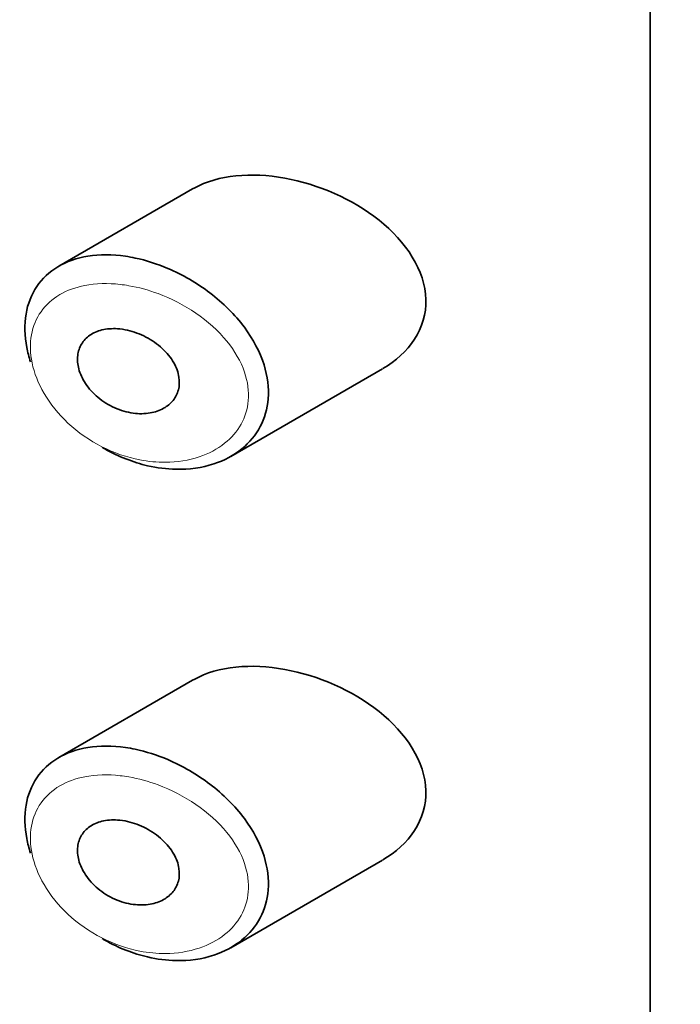
# Model space of a CAD drawing. Units: millimetres. Extents: x 0 to 2406, y 0 to 2729.
# Drawn here: x 583 to 590, y 1008 to 1018 of the extents above; entities that cross this region are included whole.
import ezdxf
from ezdxf import colors
from ezdxf.entities.mleader import LeaderData, LeaderLine
from ezdxf.math import Vec2, Vec3

# ---------------------------------------------------------------- set-up
doc = ezdxf.new("R2010")
doc.units = ezdxf.units.MM
doc.layers.add('DV5_Défaut', color=7, linetype='Continuous')
doc.layers.add('Défaut', color=7, linetype='Continuous')

# ---------------------------------------------------------------- blocks, each defined once
blk = doc.blocks.new('_DOT')
at = {"color": 0}
blk.add_line((0, 0), (-1, 0), dxfattribs=at)
at = {"color": 0, "const_width": 0.333}
blk.add_lwpolyline([(-0.1665, 0, 1), (0.1665, 0, 1)], format="xyb", close=True, dxfattribs=at)
blk = doc.blocks.new('SE4')
at = {"layer": 'DV5_Défaut', "color": 7, "linetype": 'Continuous', "lineweight": 35}
for p, q in [((589.7491, 1055.2482), (589.7491, 998.91)), ((589.7491, 998.91), (589.7491, 1055.2482)), ((585.1878, 1016.091), (583.8538, 1015.3209)), ((585.5673, 1013.4234), (587.0818, 1014.2978)), ((585.1878, 1011.1921), (583.8538, 1010.4219)), ((585.5673, 1008.5244), (587.0818, 1009.3988))]:
    blk.add_line(p, q, dxfattribs=at)
for points, knots in [([(586.1063, 1016.1986), (585.7712, 1016.2596), (585.446, 1016.2327), (585.197, 1016.0963), (585.1919, 1016.0934), (585.1869, 1016.0905)], [0, 0, 0, 0, 0.979277, 0.979277, 1, 1, 1, 1]), ([(587.085, 1014.2997), (587.3422, 1014.4471), (587.5221, 1014.7022), (587.507, 1015.2765), (587.3143, 1015.5665), (586.7787, 1015.9914), (586.4413, 1016.1375), (586.1063, 1016.1986)], [0, 0, 0, 0, 0.332999, 0.332999, 0.6665, 0.6665, 1, 1, 1, 1]), ([(583.5718, 1014.3668), (583.5557, 1014.4153), (583.5429, 1014.4638), (583.5336, 1014.5115), (583.5113, 1014.6263), (583.5087, 1014.7401), (583.5262, 1014.8433), (583.5433, 1014.9444), (583.5801, 1015.038), (583.6335, 1015.1172), (583.6872, 1015.197), (583.7592, 1015.2643), (583.8436, 1015.3149), (583.9308, 1015.3671), (584.0336, 1015.4028), (584.144, 1015.4206), (584.2606, 1015.4393), (584.3886, 1015.4386), (584.5186, 1015.4196), (584.5505, 1015.4149), (584.5826, 1015.4092), (584.6149, 1015.4023)], [0, 0, 0, 0, 0.072553, 0.072553, 0.072553, 0.246849, 0.246849, 0.246849, 0.41743, 0.41743, 0.41743, 0.589231, 0.589231, 0.589231, 0.76685, 0.76685, 0.76685, 0.954466, 0.954466, 0.954466, 1, 1, 1, 1]), ([(584.6149, 1015.4023), (584.7229, 1015.3795), (584.8331, 1015.3444), (584.9404, 1015.2987), (585.0866, 1015.2365), (585.2311, 1015.1529), (585.3605, 1015.0543), (585.4906, 1014.9551), (585.6095, 1014.8375), (585.7035, 1014.7111), (585.7911, 1014.5935), (585.8596, 1014.4645), (585.8997, 1014.3364), (585.9352, 1014.2231), (585.9495, 1014.1072), (585.9408, 1013.9993), (585.9327, 1013.9001), (585.9051, 1013.8051), (585.8609, 1013.7213), (585.8164, 1013.637), (585.7541, 1013.5619), (585.6796, 1013.5007), (585.5992, 1013.4346), (585.5027, 1013.383), (585.3979, 1013.3485), (585.282, 1013.3104), (585.153, 1013.2923), (585.0209, 1013.2952), (584.9286, 1013.2972), (584.8335, 1013.3093), (584.739, 1013.3312), (584.5952, 1013.3644), (584.4493, 1013.4214), (584.3136, 1013.4981), (584.304, 1013.5036), (584.2944, 1013.5091), (584.2848, 1013.5148)], [0, 0, 0, 0, 0.077236, 0.077236, 0.077236, 0.18336, 0.18336, 0.18336, 0.290203, 0.290203, 0.290203, 0.389644, 0.389644, 0.389644, 0.477369, 0.477369, 0.477369, 0.557807, 0.557807, 0.557807, 0.638691, 0.638691, 0.638691, 0.726007, 0.726007, 0.726007, 0.822699, 0.822699, 0.822699, 0.88979, 0.88979, 0.88979, 0.992673, 0.992673, 0.992673, 1, 1, 1, 1]), ([(584.5399, 1014.6819), (584.6014, 1014.6679), (584.664, 1014.6448), (584.7223, 1014.6144), (584.7808, 1014.5838), (584.8368, 1014.545), (584.8848, 1014.5005), (584.9308, 1014.458), (584.9708, 1014.4089), (584.9999, 1014.3577), (585.0262, 1014.3114), (585.0442, 1014.2618), (585.0516, 1014.2139), (585.0583, 1014.1703), (585.0563, 1014.1268), (585.046, 1014.0872), (585.0359, 1014.0489), (585.0178, 1014.0132), (584.9935, 1013.9827), (584.9682, 1013.951), (584.9356, 1013.9241), (584.8987, 1013.9034), (584.8586, 1013.881), (584.8124, 1013.8653), (584.7636, 1013.857), (584.7103, 1013.848), (584.6526, 1013.8475), (584.5948, 1013.8554), (584.5336, 1013.8637), (584.4707, 1013.8818), (584.4112, 1013.9083), (584.3516, 1013.9349), (584.2936, 1013.9709), (584.243, 1014.0133), (584.195, 1014.0535), (584.1521, 1014.1009), (584.1191, 1014.1511), (584.0886, 1014.1974), (584.0656, 1014.2474), (584.0526, 1014.2965), (584.0405, 1014.3423), (584.0368, 1014.3885), (584.0418, 1014.431), (584.0466, 1014.4722), (584.0598, 1014.5111), (584.08, 1014.5447), (584.1004, 1014.5787), (584.1285, 1014.6082), (584.1619, 1014.6314), (584.1968, 1014.6557), (584.2383, 1014.6737), (584.2832, 1014.6847), (584.3312, 1014.6964), (584.3841, 1014.7004), (584.4381, 1014.6968), (584.4716, 1014.6946), (584.5058, 1014.6896), (584.5399, 1014.6819)], [0, 0, 0, 0, 0.060716, 0.060716, 0.060716, 0.121568, 0.121568, 0.121568, 0.179922, 0.179922, 0.179922, 0.232679, 0.232679, 0.232679, 0.280567, 0.280567, 0.280567, 0.326857, 0.326857, 0.326857, 0.374918, 0.374918, 0.374918, 0.427078, 0.427078, 0.427078, 0.484114, 0.484114, 0.484114, 0.54468, 0.54468, 0.54468, 0.605515, 0.605515, 0.605515, 0.66322, 0.66322, 0.66322, 0.716362, 0.716362, 0.716362, 0.765816, 0.765816, 0.765816, 0.813612, 0.813612, 0.813612, 0.861897, 0.861897, 0.861897, 0.912499, 0.912499, 0.912499, 0.966706, 0.966706, 0.966706, 1, 1, 1, 1]), ([(586.1063, 1011.2996), (585.7712, 1011.3606), (585.446, 1011.3337), (585.197, 1011.1973), (585.1919, 1011.1944), (585.1869, 1011.1915)], [0, 0, 0, 0, 0.979277, 0.979277, 1, 1, 1, 1]), ([(587.085, 1009.4007), (587.3422, 1009.5481), (587.5221, 1009.8032), (587.507, 1010.3775), (587.3143, 1010.6676), (586.7787, 1011.0924), (586.4413, 1011.2385), (586.1063, 1011.2996)], [0, 0, 0, 0, 0.332999, 0.332999, 0.6665, 0.6665, 1, 1, 1, 1]), ([(583.5718, 1009.4678), (583.5557, 1009.5163), (583.5429, 1009.5648), (583.5336, 1009.6125), (583.5113, 1009.7274), (583.5087, 1009.8411), (583.5262, 1009.9443), (583.5433, 1010.0454), (583.5801, 1010.139), (583.6335, 1010.2182), (583.6872, 1010.2981), (583.7592, 1010.3653), (583.8436, 1010.4159), (583.9308, 1010.4681), (584.0336, 1010.5038), (584.144, 1010.5216), (584.2606, 1010.5403), (584.3886, 1010.5396), (584.5186, 1010.5206), (584.5505, 1010.5159), (584.5826, 1010.5102), (584.6149, 1010.5034)], [0, 0, 0, 0, 0.072553, 0.072553, 0.072553, 0.246849, 0.246849, 0.246849, 0.41743, 0.41743, 0.41743, 0.589231, 0.589231, 0.589231, 0.76685, 0.76685, 0.76685, 0.954466, 0.954466, 0.954466, 1, 1, 1, 1]), ([(584.6149, 1010.5034), (584.7229, 1010.4805), (584.8331, 1010.4454), (584.9404, 1010.3998), (585.0866, 1010.3375), (585.2311, 1010.2539), (585.3605, 1010.1553), (585.4906, 1010.0562), (585.6095, 1009.9385), (585.7035, 1009.8122), (585.7911, 1009.6946), (585.8596, 1009.5655), (585.8997, 1009.4374), (585.9352, 1009.3241), (585.9495, 1009.2082), (585.9408, 1009.1003), (585.9327, 1009.0011), (585.9051, 1008.9061), (585.8609, 1008.8223), (585.8164, 1008.738), (585.7541, 1008.6629), (585.6796, 1008.6017), (585.5992, 1008.5356), (585.5027, 1008.484), (585.3979, 1008.4495), (585.282, 1008.4114), (585.153, 1008.3933), (585.0209, 1008.3962), (584.9286, 1008.3982), (584.8335, 1008.4103), (584.739, 1008.4322), (584.5952, 1008.4654), (584.4493, 1008.5225), (584.3136, 1008.5991), (584.304, 1008.6046), (584.2944, 1008.6101), (584.2848, 1008.6158)], [0, 0, 0, 0, 0.077236, 0.077236, 0.077236, 0.18336, 0.18336, 0.18336, 0.290203, 0.290203, 0.290203, 0.389644, 0.389644, 0.389644, 0.477369, 0.477369, 0.477369, 0.557807, 0.557807, 0.557807, 0.638691, 0.638691, 0.638691, 0.726007, 0.726007, 0.726007, 0.822699, 0.822699, 0.822699, 0.88979, 0.88979, 0.88979, 0.992673, 0.992673, 0.992673, 1, 1, 1, 1]), ([(584.5399, 1009.7829), (584.6014, 1009.7689), (584.664, 1009.7459), (584.7223, 1009.7154), (584.7808, 1009.6849), (584.8368, 1009.646), (584.8848, 1009.6015), (584.9308, 1009.559), (584.9708, 1009.5099), (584.9999, 1009.4587), (585.0262, 1009.4124), (585.0442, 1009.3629), (585.0516, 1009.3149), (585.0583, 1009.2713), (585.0563, 1009.2278), (585.046, 1009.1883), (585.0359, 1009.1499), (585.0178, 1009.1143), (584.9935, 1009.0838), (584.9682, 1009.0521), (584.9356, 1009.0251), (584.8987, 1009.0045), (584.8586, 1008.982), (584.8124, 1008.9663), (584.7636, 1008.958), (584.7103, 1008.949), (584.6526, 1008.9485), (584.5948, 1008.9564), (584.5336, 1008.9648), (584.4707, 1008.9828), (584.4112, 1009.0093), (584.3516, 1009.0359), (584.2936, 1009.0719), (584.243, 1009.1143), (584.195, 1009.1546), (584.1521, 1009.202), (584.1191, 1009.2521), (584.0886, 1009.2984), (584.0656, 1009.3485), (584.0526, 1009.3975), (584.0405, 1009.4433), (584.0368, 1009.4895), (584.0418, 1009.532), (584.0466, 1009.5732), (584.0598, 1009.6121), (584.08, 1009.6458), (584.1004, 1009.6797), (584.1285, 1009.7092), (584.1619, 1009.7324), (584.1968, 1009.7567), (584.2383, 1009.7747), (584.2832, 1009.7857), (584.3312, 1009.7974), (584.3841, 1009.8014), (584.4381, 1009.7978), (584.4716, 1009.7957), (584.5058, 1009.7906), (584.5399, 1009.7829)], [0, 0, 0, 0, 0.060716, 0.060716, 0.060716, 0.121568, 0.121568, 0.121568, 0.179922, 0.179922, 0.179922, 0.232679, 0.232679, 0.232679, 0.280567, 0.280567, 0.280567, 0.326857, 0.326857, 0.326857, 0.374918, 0.374918, 0.374918, 0.427078, 0.427078, 0.427078, 0.484114, 0.484114, 0.484114, 0.54468, 0.54468, 0.54468, 0.605515, 0.605515, 0.605515, 0.66322, 0.66322, 0.66322, 0.716362, 0.716362, 0.716362, 0.765816, 0.765816, 0.765816, 0.813612, 0.813612, 0.813612, 0.861897, 0.861897, 0.861897, 0.912499, 0.912499, 0.912499, 0.966706, 0.966706, 0.966706, 1, 1, 1, 1])]:
    blk.add_open_spline(points, degree=3, knots=knots, dxfattribs=at)
at = {"layer": 'DV5_Défaut', "color": 7, "linetype": 'Continuous', "lineweight": 18}
for points in [[(584.5513, 1015.1265), (584.5224, 1015.1315), (584.4937, 1015.1356), (584.4651, 1015.1389), (584.3428, 1015.1527), (584.2221, 1015.1497), (584.1128, 1015.1285), (584.0215, 1015.1109), (583.9362, 1015.0801), (583.8627, 1015.0371), (583.7879, 1014.9932), (583.7238, 1014.9355), (583.6757, 1014.8671), (583.6284, 1014.7998), (583.5956, 1014.7204), (583.5804, 1014.635), (583.5648, 1014.5481), (583.5671, 1014.4524), (583.587, 1014.3565), (583.6079, 1014.2552), (583.649, 1014.1506), (583.706, 1014.0526), (583.7677, 1013.9465), (583.8499, 1013.8447), (583.9438, 1013.7568), (584.0438, 1013.6632), (584.1603, 1013.5822), (584.2819, 1013.5204), (584.4036, 1013.4587), (584.5339, 1013.4141), (584.6624, 1013.3895), (584.7471, 1013.3732), (584.8322, 1013.3653), (584.9151, 1013.3658), (585.0333, 1013.3665), (585.149, 1013.3847), (585.2537, 1013.4197), (585.3474, 1013.4511), (585.4343, 1013.4967), (585.5072, 1013.5547), (585.5739, 1013.6077), (585.6302, 1013.6723), (585.6706, 1013.7448), (585.7103, 1013.816), (585.7353, 1013.8967), (585.7426, 1013.9804), (585.7505, 1014.0713), (585.7375, 1014.1686), (585.7056, 1014.2625), (585.6692, 1014.3697), (585.607, 1014.4764), (585.5288, 1014.5721), (585.4434, 1014.6766), (585.3362, 1014.7721), (585.22, 1014.8516), (585.1032, 1014.9316), (584.9737, 1014.9981), (584.8428, 1015.0469), (584.7467, 1015.0827), (584.6481, 1015.1097), (584.5513, 1015.1265)], [(584.5513, 1010.2275), (584.5224, 1010.2325), (584.4937, 1010.2367), (584.4651, 1010.2399), (584.3428, 1010.2537), (584.2221, 1010.2507), (584.1128, 1010.2296), (584.0215, 1010.2119), (583.9362, 1010.1811), (583.8627, 1010.1381), (583.7879, 1010.0942), (583.7238, 1010.0365), (583.6757, 1009.9681), (583.6284, 1009.9008), (583.5956, 1009.8215), (583.5804, 1009.7361), (583.5648, 1009.6491), (583.5671, 1009.5534), (583.587, 1009.4575), (583.6079, 1009.3563), (583.649, 1009.2516), (583.706, 1009.1536), (583.7677, 1009.0475), (583.8499, 1008.9457), (583.9438, 1008.8579), (584.0438, 1008.7642), (584.1603, 1008.6832), (584.2819, 1008.6215), (584.4036, 1008.5597), (584.5339, 1008.5151), (584.6624, 1008.4905), (584.7471, 1008.4743), (584.8322, 1008.4663), (584.9151, 1008.4668), (585.0333, 1008.4675), (585.149, 1008.4857), (585.2537, 1008.5207), (585.3474, 1008.5521), (585.4343, 1008.5977), (585.5072, 1008.6557), (585.5739, 1008.7087), (585.6302, 1008.7734), (585.6706, 1008.8458), (585.7103, 1008.9171), (585.7353, 1008.9977), (585.7426, 1009.0815), (585.7505, 1009.1723), (585.7375, 1009.2696), (585.7056, 1009.3635), (585.6692, 1009.4707), (585.607, 1009.5774), (585.5288, 1009.6731), (585.4434, 1009.7776), (585.3362, 1009.8731), (585.22, 1009.9527), (585.1032, 1010.0326), (584.9737, 1010.0991), (584.8428, 1010.1479), (584.7467, 1010.1837), (584.6481, 1010.2107), (584.5513, 1010.2275)]]:
    blk.add_open_spline(points, degree=3, knots=[0, 0, 0, 0, 0.013251, 0.013251, 0.013251, 0.070711, 0.070711, 0.070711, 0.118518, 0.118518, 0.118518, 0.167246, 0.167246, 0.167246, 0.215231, 0.215231, 0.215231, 0.264122, 0.264122, 0.264122, 0.315761, 0.315761, 0.315761, 0.371739, 0.371739, 0.371739, 0.431405, 0.431405, 0.431405, 0.491009, 0.491009, 0.491009, 0.529995, 0.529995, 0.529995, 0.585981, 0.585981, 0.585981, 0.636056, 0.636056, 0.636056, 0.681871, 0.681871, 0.681871, 0.726981, 0.726981, 0.726981, 0.776094, 0.776094, 0.776094, 0.832297, 0.832297, 0.832297, 0.893589, 0.893589, 0.893589, 0.955112, 0.955112, 0.955112, 1, 1, 1, 1], dxfattribs=at)

msp = doc.modelspace()

# ---------------------------------------------------------------- block references
at = {"layer": 'Défaut'}
msp.add_blockref('SE4', (0, 0), dxfattribs=at)

# ---------------------------------------------------------------- leaders
at = {"layer": 'Défaut', "color": 7, "linetype": 'Continuous', "lineweight": 18}
ml = msp.add_multileader_mtext('Standard', dxfattribs=at)
ml.set_content('{\\pxsm0.9;\\fSolid Edge ISO|b1||i0||c0|p34;\\W1.;19/03/2021\\P}', color=256)
ml.set_leader_properties()
ml.set_arrow_properties(name='DOT')
ml.build(insert=Vec2(0, 0))
ml.multileader.update_dxf_attribs({"leader_type": 0, "dogleg_length": 0, "arrow_head_size": 12})
ctx = ml.context
ctx.base_point, ctx.char_height, ctx.arrow_head_size, ctx.landing_gap_size = Vec3(2318.7345, 2721.5383), 12, 12, 4.2
notes = []
notes.append((ctx, [(0, (0, 0, 0), (0, 0), (1, 0), 1, [])]))
ctx.mtext.insert = Vec3(2320.7345, 2727.6584)
for ctx, leaders in notes:
    for number, flags, end, landing, length, lines in leaders:
        leader = LeaderData()
        leader.index, (leader.has_last_leader_line, leader.has_dogleg_vector, leader.attachment_direction) = number, flags
        leader.last_leader_point, leader.dogleg_vector, leader.dogleg_length = Vec3(end), Vec3(landing), length
        for number, points, colour, breaks in lines:
            line = LeaderLine()
            line.index, line.vertices, line.color, line.breaks = number, Vec3.list(points), colors.encode_raw_color(colour), breaks
            leader.lines.append(line)
        ctx.leaders.append(leader)

doc.saveas('drawing.dxf')
